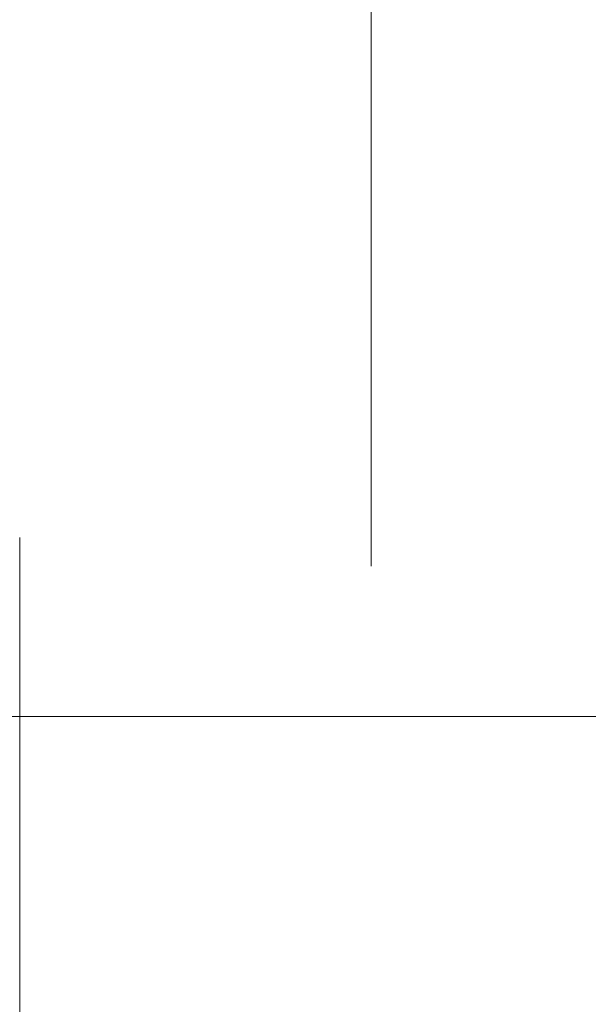
# Model space of a CAD drawing. Units: inches. Extents: x 0.2 to 30.8, y 0.2 to 10.8.
# Drawn here: x 1.8 to 1.8, y 6.3 to 6.4 of the extents above; entities that cross this region are included whole.
import ezdxf

# ---------------------------------------------------------------- set-up
doc = ezdxf.new("R2010")
doc.units = ezdxf.units.IN
doc.header["$MEASUREMENT"] = 0
doc.linetypes.add('HIDDEN', pattern=[0.075, 0.05, -0.025])
doc.layers.add('LAYER_1', color=7, linetype='Continuous', lineweight=35)
doc.styles.add('SLDTEXTSTYLE0', font='TXT', dxfattribs={"width": 0.605})
doc.dimstyles.new('SLDDIMSTYLE0', dxfattribs={"dimtxt": 0.101115, "dimasz": 0.188, "dimexe": 0, "dimexo": 0.0625, "dimgap": 0.025279, "dimtad": 0, "dimtih": 1, "dimtoh": 1, "dimdec": 1, "dimlfac": 20, "dimrnd": 1e-09, "dimzin": 4, "dimdsep": 46, "dimtxsty": 'SLDTEXTSTYLE0', "dimsah": 1, "dimcen": 0.09, "dimadec": 0, "dimazin": 1, "dimtfac": 1, "dimtdec": 1, "dimtmove": 0, "dimatfit": 0, "dimfxl": 0, "dimfrac": 2, "dimtolj": 1, "dimtzin": 12, "dimarcsym": 0})

# ---------------------------------------------------------------- blocks, each defined once
blk = doc.blocks.new('_D_1')
at = {"layer": 'LAYER_1', "color": 7}
for p, q in [((0.855728, 7.222589), (0.855728, 7.534589)), ((2.086635, 7.222589), (0.793728, 7.222589)), ((0.739987, 7.095052), (0.705265, 7.095052)), ((0.705265, 7.095052), (0.705265, 6.939767)), ((0.971468, 7.095052), (1.006191, 7.095052)), ((1.006191, 7.095052), (1.006191, 6.939767)), ((0.705265, 6.939767), (0.739987, 6.939767)), ((1.006191, 6.939767), (0.971468, 6.939767)), ((1.351193, 6.622589), (0.793728, 6.622589)), ((0.855728, 6.622589), (0.855728, 6.310589))]:
    blk.add_line(p, q, dxfattribs=at)
for points in [[(0.855728, 7.222589), (0.886728, 7.410589), (0.824728, 7.410589)], [(0.855728, 6.622589), (0.824728, 6.434589), (0.886728, 6.434589)]]:
    blk.add_solid(points, dxfattribs=at)
at = {"layer": 'LAYER_1', "color": 7, "char_height": 0.1041667, "attachment_point": 1, "style": 'SLDTEXTSTYLE0'}
for s, insert in [('305', (0.739987, 7.074045)), ('12.0', (0.720697, 6.912008))]:
    blk.add_mtext(s, dxfattribs=dict(at, insert=insert))

msp = doc.modelspace()

# ---------------------------------------------------------------- linework, layer by layer
at = {"color": 9, "linetype": 'HIDDEN', "lineweight": 18}
for p, q in [((1.801193, 6.222589), (1.801193, 6.622589)), ((1.801443, 6.163189), (1.801443, 6.622589)), ((1.825717, 4.920578), (1.825717, 6.422589)), ((2.751193, 6.335089), (1.551193, 6.335089)), ((1.551193, 6.310089), (2.751193, 6.310089))]:
    msp.add_line(p, q, dxfattribs=at)

# ---------------------------------------------------------------- dimensions: what is measured, and where the dimension line sits
at = {"layer": 'LAYER_1', "color": 7}
dim = msp.add_linear_dim(base=(0.855728, 7.222589), p1=(1.401193, 6.622589), p2=(2.136635, 7.222589), angle=90, dimstyle='SLDDIMSTYLE0', dxfattribs=at)
dim.commit()
dim.dimension.update_dxf_attribs({"geometry": '_D_1', "text_midpoint": (0.855728, 6.947965), "dimtype": 160})

doc.saveas('drawing.dxf')
